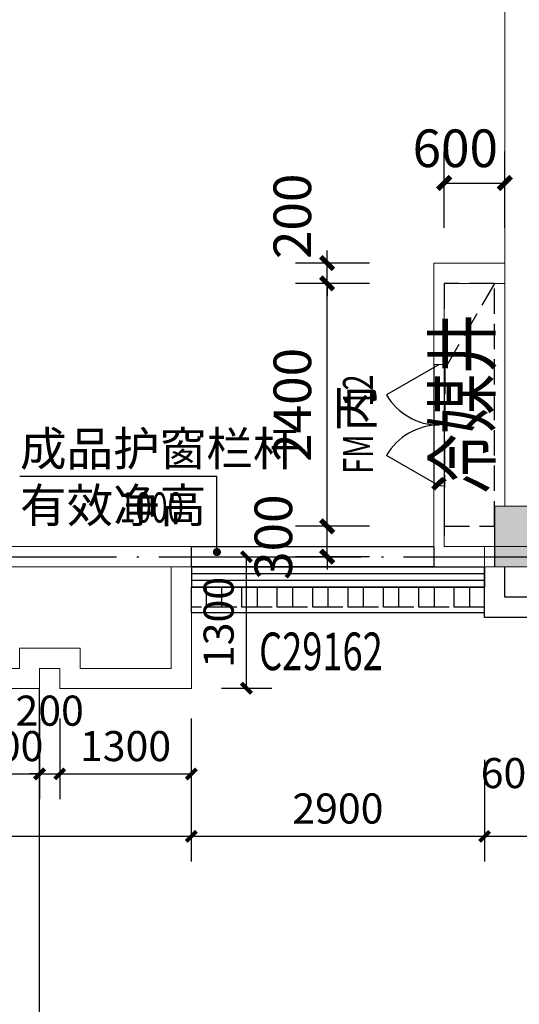
# Model space of a CAD drawing. Extents: x 2914953 to 6890404, y 108707 to 770336.
# Drawn here: x 3258868 to 3263809, y 343983 to 353710 of the extents above; entities that cross this region are included whole.
import ezdxf

# ---------------------------------------------------------------- set-up
doc = ezdxf.new("R2010")
doc.units = 0
doc.header["$LTSCALE"] = 1000
doc.header["$MEASUREMENT"] = 0
doc.linetypes.add('DASH', pattern=[0.35, 0.25, -0.1])
doc.linetypes.add('DOTE', pattern=[2.42, 2, -0.2, 0.02, -0.2])
doc.layers.get('0').update_dxf_attribs({"color": 255, "linetype": 'CONTINUOUS'})
doc.layers.get('Defpoints').update_dxf_attribs({"linetype": 'CONTINUOUS'})
for name, color, linetype, lineweight in [('2-立面线（线条、窗台）', 23, 'CONTINUOUS', 30), ('COLUMN', 4, 'CONTINUOUS', 15), ('WALL', 4, 'CONTINUOUS', 15)]:
    doc.layers.add(name, color=color, linetype=linetype, lineweight=lineweight)
for name, color, linetype in [('CURTWALL', 253, 'CONTINUOUS'), ('DIM_LEAD', 3, 'CONTINUOUS'), ('DOOR_FIRE', 2, 'CONTINUOUS'), ('DOOR_FIRE_TEXT', 7, 'CONTINUOUS'), ('DOTE', 19, 'DOTE'), ('E_WALL_4', 8, 'CONTINUOUS'), ('PUB_DIM', 3, 'CONTINUOUS'), ('PUB_HATCH', 8, 'CONTINUOUS'), ('PUB_TEXT', 7, 'CONTINUOUS'), ('STAIR', 2, 'CONTINUOUS'), ('VOID', 252, 'CONTINUOUS'), ('文字', 7, 'CONTINUOUS'), ('装饰构件', 133, 'CONTINUOUS')]:
    doc.layers.add(name, color=color, linetype=linetype)
doc.styles.add('_TCH_DIM', font='simplex.shx', dxfattribs={"bigfont": 'gbcbig.shx'})
doc.styles.add('_TCH_DIM_T3', font='simplex.shx', dxfattribs={"width": 0.705882, "bigfont": 'gbcbig.shx'})
doc.styles.add('_TCH_WINDOW', font='SIMPLEX', dxfattribs={"height": 3.5, "bigfont": 'GBCBIG'})
doc.styles.get("Standard").update_dxf_attribs({"font": 'TXT', "width": 0.8, "bigfont": 'GBCBIG'})
doc.dimstyles.new('_TCH_ARCH&&100', dxfattribs={"dimtxt": 297.5, "dimasz": 100, "dimexe": 250, "dimexo": 300, "dimgap": 126.25, "dimtad": 1, "dimdec": 0, "dimzin": 0, "dimdsep": 46, "dimtxsty": '_TCH_DIM_T3', "dimblk": 'ARCHTICK', "dimcen": 0.09, "dimclrt": 7, "dimazin": 2, "dimtfac": 1, "dimtdec": 0, "dimtix": 1, "dimtmove": 2, "dimatfit": 3, "dimfxl": 0, "dimtolj": 1, "dimtzin": 0, "dimarcsym": 0})
doc.dimstyles.new('_TCH_ARCH&&125', dxfattribs={"dimtxt": 371.875, "dimasz": 125, "dimexe": 312.5, "dimexo": 375, "dimgap": 157.8125, "dimtad": 1, "dimdec": 0, "dimzin": 0, "dimdsep": 46, "dimtxsty": '_TCH_DIM_T3', "dimblk": 'ARCHTICK', "dimcen": 0.09, "dimclrt": 7, "dimazin": 2, "dimtfac": 1, "dimtdec": 0, "dimtix": 1, "dimtmove": 2, "dimatfit": 3, "dimfxl": 0, "dimtolj": 1, "dimtzin": 0, "dimarcsym": 0})

# ---------------------------------------------------------------- blocks, each defined once
blk = doc.blocks.new('42514011')
at = {"layer": 'PUB_HATCH'}
blk.add_hatch(color=256, dxfattribs=at).paths.add_polyline_path([(33200, 49200), (33200, 48600), (33800, 48600), (33800, 49200)])
at = {"layer": 'COLUMN'}
for p, q in [((33200, 49200), (33200, 48600)), ((33800, 49200), (33200, 49200)), ((33200, 48600), (33800, 48600))]:
    blk.add_line(p, q, dxfattribs=at)
blk = doc.blocks.new('A$C1eb35499')
at = {"layer": 'WALL'}
for p, q in [((0, -400), (4600.5, -400)), ((4600.5, -400), (4600.5, -600)), ((0, -600), (4600.5, -600))]:
    blk.add_line(p, q, dxfattribs=at)
for points in [[(4600.6, -603.1), (4600.6, -1803.1), (3300.1, -1803.1), (3300.1, -1603.1), (3100.1, -1603.1), (3100.1, -1803.1), (2500.1, -1803.1), (600.6, -1103.4), (-599.4, -1103.4), (-599.9, -603.1)], [(4400.6, -603.1), (4400.6, -1603.1), (3500.1, -1603.1), (3500.1, -1403.1), (2900.1, -1403.1), (2900.1, -1603.1), (2535.8, -1603.1), (636.3, -903.4), (-399.6, -903.4), (-399.9, -602.9)]]:
    blk.add_lwpolyline(points, dxfattribs=at)
blk = doc.blocks.new('_ARCHTICK')
at = {"color": 0, "linetype": 'ByBlock', "const_width": 0.4}
blk.add_lwpolyline([(-0.5, -0.5), (0.5, 0.5)], dxfattribs=at)
blk = doc.blocks.new('*D161')
at = {"layer": 'Defpoints', "color": 0, "transparency": 16777216}
for p in [(-20713.3, -31601.9), (-19919.3, -31601.9), (-19919.3, -31801.8)]:
    blk.add_point(p, dxfattribs=at)
at = {"layer": 'PUB_DIM', "color": 0, "lineweight": -2, "transparency": 16777216}
for p, q in [((-20713.3, -31601.9), (-20713.3, -31476.9)), ((-20294.3, -31601.9), (-21025.8, -31601.9)), ((-20713.3, -31801.8), (-20713.3, -31601.9)), ((-20294.3, -31801.8), (-21025.8, -31801.8)), ((-20713.3, -31801.8), (-20713.3, -31926.8))]:
    blk.add_line(p, q, dxfattribs=at)
at = {"layer": 'PUB_DIM', "color": 0, "lineweight": -2, "transparency": 16777216, "xscale": 125, "yscale": 125, "zscale": 125}
for p, rotation in [((-20713.3, -31601.9), 270), ((-20713.3, -31801.8), 90)]:
    blk.add_blockref('_ARCHTICK', p, dxfattribs=dict(at, rotation=rotation))
at = {"layer": 'PUB_DIM', "color": 7, "transparency": 16777216, "insert": (-21057.1, -31139.4), "char_height": 371.88, "attachment_point": 5, "rotation": 90, "style": '_TCH_DIM_T3'}
blk.add_mtext('\\A1;200', dxfattribs=at)
blk = doc.blocks.new('*D162')
at = {"layer": 'Defpoints', "color": 0, "transparency": 16777216}
for p in [(-20713.3, -31801.8), (-19919.3, -31801.8), (-19919.3, -34201.9)]:
    blk.add_point(p, dxfattribs=at)
at = {"layer": 'PUB_DIM', "color": 0, "lineweight": -2, "transparency": 16777216}
for p, q in [((-20294.3, -31801.8), (-21025.8, -31801.8)), ((-20713.3, -34201.9), (-20713.3, -31801.8)), ((-20294.3, -34201.9), (-21025.8, -34201.9))]:
    blk.add_line(p, q, dxfattribs=at)
at = {"layer": 'PUB_DIM', "color": 0, "lineweight": -2, "transparency": 16777216, "xscale": 125, "yscale": 125, "zscale": 125}
for p, rotation in [((-20713.3, -31801.8), 90), ((-20713.3, -34201.9), 270)]:
    blk.add_blockref('_ARCHTICK', p, dxfattribs=dict(at, rotation=rotation))
at = {"layer": 'PUB_DIM', "color": 7, "transparency": 16777216, "insert": (-21057.1, -33001.9), "char_height": 371.88, "attachment_point": 5, "rotation": 90, "style": '_TCH_DIM_T3'}
blk.add_mtext('\\A1;2400', dxfattribs=at)
blk = doc.blocks.new('*D163')
at = {"layer": 'Defpoints', "color": 0, "transparency": 16777216}
for p in [(-20713.3, -34201.9), (-19919.3, -34201.9), (-19919.3, -34501.9)]:
    blk.add_point(p, dxfattribs=at)
at = {"layer": 'PUB_DIM', "color": 0, "lineweight": -2, "transparency": 16777216}
for p, q in [((-20713.3, -34201.9), (-20713.3, -34076.9)), ((-20294.3, -34201.9), (-21025.8, -34201.9)), ((-20713.3, -34501.9), (-20713.3, -34201.9)), ((-20294.3, -34501.9), (-21025.8, -34501.9)), ((-20713.3, -34501.9), (-20713.3, -34626.9))]:
    blk.add_line(p, q, dxfattribs=at)
at = {"layer": 'PUB_DIM', "color": 0, "lineweight": -2, "transparency": 16777216, "xscale": 125, "yscale": 125, "zscale": 125}
for p, rotation in [((-20713.3, -34201.9), 270), ((-20713.3, -34501.9), 90)]:
    blk.add_blockref('_ARCHTICK', p, dxfattribs=dict(at, rotation=rotation))
at = {"layer": 'PUB_DIM', "color": 7, "transparency": 16777216, "insert": (-21245.1, -34309.3), "char_height": 371.88, "attachment_point": 5, "rotation": 90, "style": '_TCH_DIM_T3'}
blk.add_mtext('\\A1;300', dxfattribs=at)
blk = doc.blocks.new('*D164')
at = {"layer": 'Defpoints', "color": 0, "transparency": 16777216}
for p in [(-18956.6, -30810.7), (-19556.6, -31626.8), (-18956.6, -31626.8)]:
    blk.add_point(p, dxfattribs=at)
at = {"layer": 'PUB_DIM', "color": 0, "lineweight": -2, "transparency": 16777216}
for p, q in [((-19556.6, -31251.8), (-19556.6, -30498.2)), ((-18956.6, -31251.8), (-18956.6, -30498.2)), ((-19556.6, -30810.7), (-18956.6, -30810.7))]:
    blk.add_line(p, q, dxfattribs=at)
at = {"layer": 'PUB_DIM', "color": 0, "lineweight": -2, "transparency": 16777216, "xscale": 125, "yscale": 125, "zscale": 125, "rotation": 180}
blk.add_blockref('_ARCHTICK', (-19556.6, -30810.7), dxfattribs=at)
at = {"layer": 'PUB_DIM', "color": 0, "lineweight": -2, "transparency": 16777216, "xscale": 125, "yscale": 125, "zscale": 125}
blk.add_blockref('_ARCHTICK', (-18956.6, -30810.7), dxfattribs=at)
at = {"layer": 'PUB_DIM', "color": 7, "transparency": 16777216, "insert": (-19446, -30467), "char_height": 371.88, "attachment_point": 5, "style": '_TCH_DIM_T3'}
blk.add_mtext('\\A1;600', dxfattribs=at)
blk = doc.blocks.new('*D166')
at = {"layer": 'Defpoints', "color": 0, "transparency": 16777216}
for p in [(-20713.3, -31601.9), (-19919.3, -31601.9), (-19919.3, -31801.8)]:
    blk.add_point(p, dxfattribs=at)
at = {"layer": 'PUB_DIM', "color": 0, "lineweight": -2, "transparency": 16777216}
for p, q in [((-20713.3, -31601.9), (-20713.3, -31476.9)), ((-20294.3, -31601.9), (-21025.8, -31601.9)), ((-20713.3, -31801.8), (-20713.3, -31601.9)), ((-20294.3, -31801.8), (-21025.8, -31801.8)), ((-20713.3, -31801.8), (-20713.3, -31926.8))]:
    blk.add_line(p, q, dxfattribs=at)
at = {"layer": 'PUB_DIM', "color": 0, "lineweight": -2, "transparency": 16777216, "xscale": 125, "yscale": 125, "zscale": 125}
for p, rotation in [((-20713.3, -31601.9), 270), ((-20713.3, -31801.8), 90)]:
    blk.add_blockref('_ARCHTICK', p, dxfattribs=dict(at, rotation=rotation))
at = {"layer": 'PUB_DIM', "color": 7, "transparency": 16777216, "insert": (-21057.1, -31139.4), "char_height": 371.88, "attachment_point": 5, "rotation": 90, "style": '_TCH_DIM_T3'}
blk.add_mtext('\\A1;200', dxfattribs=at)
blk = doc.blocks.new('*D167')
at = {"layer": 'Defpoints', "color": 0, "transparency": 16777216}
for p in [(-20713.3, -31801.8), (-19919.3, -31801.8), (-19919.3, -34201.9)]:
    blk.add_point(p, dxfattribs=at)
at = {"layer": 'PUB_DIM', "color": 0, "lineweight": -2, "transparency": 16777216}
for p, q in [((-20294.3, -31801.8), (-21025.8, -31801.8)), ((-20713.3, -34201.9), (-20713.3, -31801.8)), ((-20294.3, -34201.9), (-21025.8, -34201.9))]:
    blk.add_line(p, q, dxfattribs=at)
at = {"layer": 'PUB_DIM', "color": 0, "lineweight": -2, "transparency": 16777216, "xscale": 125, "yscale": 125, "zscale": 125}
for p, rotation in [((-20713.3, -31801.8), 90), ((-20713.3, -34201.9), 270)]:
    blk.add_blockref('_ARCHTICK', p, dxfattribs=dict(at, rotation=rotation))
at = {"layer": 'PUB_DIM', "color": 7, "transparency": 16777216, "insert": (-21057.1, -33001.9), "char_height": 371.88, "attachment_point": 5, "rotation": 90, "style": '_TCH_DIM_T3'}
blk.add_mtext('\\A1;2400', dxfattribs=at)
blk = doc.blocks.new('*D168')
at = {"layer": 'Defpoints', "color": 0, "transparency": 16777216}
for p in [(-20713.3, -34201.9), (-19919.3, -34201.9), (-19919.3, -34501.9)]:
    blk.add_point(p, dxfattribs=at)
at = {"layer": 'PUB_DIM', "color": 0, "lineweight": -2, "transparency": 16777216}
for p, q in [((-20713.3, -34201.9), (-20713.3, -34076.9)), ((-20294.3, -34201.9), (-21025.8, -34201.9)), ((-20713.3, -34501.9), (-20713.3, -34201.9)), ((-20294.3, -34501.9), (-21025.8, -34501.9)), ((-20713.3, -34501.9), (-20713.3, -34626.9))]:
    blk.add_line(p, q, dxfattribs=at)
at = {"layer": 'PUB_DIM', "color": 0, "lineweight": -2, "transparency": 16777216, "xscale": 125, "yscale": 125, "zscale": 125}
for p, rotation in [((-20713.3, -34201.9), 270), ((-20713.3, -34501.9), 90)]:
    blk.add_blockref('_ARCHTICK', p, dxfattribs=dict(at, rotation=rotation))
at = {"layer": 'PUB_DIM', "color": 7, "transparency": 16777216, "insert": (-21245.1, -34309.3), "char_height": 371.88, "attachment_point": 5, "rotation": 90, "style": '_TCH_DIM_T3'}
blk.add_mtext('\\A1;300', dxfattribs=at)
blk = doc.blocks.new('*D169')
at = {"layer": 'Defpoints', "color": 0, "transparency": 16777216}
for p in [(-18956.6, -30810.7), (-19556.6, -31626.8), (-18956.6, -31626.8)]:
    blk.add_point(p, dxfattribs=at)
at = {"layer": 'PUB_DIM', "color": 0, "lineweight": -2, "transparency": 16777216}
for p, q in [((-19556.6, -31251.8), (-19556.6, -30498.2)), ((-18956.6, -31251.8), (-18956.6, -30498.2)), ((-19556.6, -30810.7), (-18956.6, -30810.7))]:
    blk.add_line(p, q, dxfattribs=at)
at = {"layer": 'PUB_DIM', "color": 0, "lineweight": -2, "transparency": 16777216, "xscale": 125, "yscale": 125, "zscale": 125, "rotation": 180}
blk.add_blockref('_ARCHTICK', (-19556.6, -30810.7), dxfattribs=at)
at = {"layer": 'PUB_DIM', "color": 0, "lineweight": -2, "transparency": 16777216, "xscale": 125, "yscale": 125, "zscale": 125}
blk.add_blockref('_ARCHTICK', (-18956.6, -30810.7), dxfattribs=at)
at = {"layer": 'PUB_DIM', "color": 7, "transparency": 16777216, "insert": (-19446, -30467), "char_height": 371.88, "attachment_point": 5, "style": '_TCH_DIM_T3'}
blk.add_mtext('\\A1;600', dxfattribs=at)
blk = doc.blocks.new('*D171')
at = {"layer": 'Defpoints', "color": 0, "transparency": 16777216}
for p in [(-20713.3, -31601.9), (-19919.3, -31601.9), (-19919.3, -31801.8)]:
    blk.add_point(p, dxfattribs=at)
at = {"layer": 'PUB_DIM', "color": 0, "lineweight": -2, "transparency": 16777216}
for p, q in [((-20713.3, -31601.9), (-20713.3, -31476.9)), ((-20294.3, -31601.9), (-21025.8, -31601.9)), ((-20713.3, -31801.8), (-20713.3, -31601.9)), ((-20294.3, -31801.8), (-21025.8, -31801.8)), ((-20713.3, -31801.8), (-20713.3, -31926.8))]:
    blk.add_line(p, q, dxfattribs=at)
at = {"layer": 'PUB_DIM', "color": 0, "lineweight": -2, "transparency": 16777216, "xscale": 125, "yscale": 125, "zscale": 125}
for p, rotation in [((-20713.3, -31601.9), 270), ((-20713.3, -31801.8), 90)]:
    blk.add_blockref('_ARCHTICK', p, dxfattribs=dict(at, rotation=rotation))
at = {"layer": 'PUB_DIM', "color": 7, "transparency": 16777216, "insert": (-21057.1, -31139.4), "char_height": 371.88, "attachment_point": 5, "rotation": 90, "style": '_TCH_DIM_T3'}
blk.add_mtext('\\A1;200', dxfattribs=at)
blk = doc.blocks.new('*D172')
at = {"layer": 'Defpoints', "color": 0, "transparency": 16777216}
for p in [(-20713.3, -31801.8), (-19919.3, -31801.8), (-19919.3, -34201.9)]:
    blk.add_point(p, dxfattribs=at)
at = {"layer": 'PUB_DIM', "color": 0, "lineweight": -2, "transparency": 16777216}
for p, q in [((-20294.3, -31801.8), (-21025.8, -31801.8)), ((-20713.3, -34201.9), (-20713.3, -31801.8)), ((-20294.3, -34201.9), (-21025.8, -34201.9))]:
    blk.add_line(p, q, dxfattribs=at)
at = {"layer": 'PUB_DIM', "color": 0, "lineweight": -2, "transparency": 16777216, "xscale": 125, "yscale": 125, "zscale": 125}
for p, rotation in [((-20713.3, -31801.8), 90), ((-20713.3, -34201.9), 270)]:
    blk.add_blockref('_ARCHTICK', p, dxfattribs=dict(at, rotation=rotation))
at = {"layer": 'PUB_DIM', "color": 7, "transparency": 16777216, "insert": (-21057.1, -33001.9), "char_height": 371.88, "attachment_point": 5, "rotation": 90, "style": '_TCH_DIM_T3'}
blk.add_mtext('\\A1;2400', dxfattribs=at)
blk = doc.blocks.new('*D173')
at = {"layer": 'Defpoints', "color": 0, "transparency": 16777216}
for p in [(-20713.3, -34201.9), (-19919.3, -34201.9), (-19919.3, -34501.9)]:
    blk.add_point(p, dxfattribs=at)
at = {"layer": 'PUB_DIM', "color": 0, "lineweight": -2, "transparency": 16777216}
for p, q in [((-20713.3, -34201.9), (-20713.3, -34076.9)), ((-20294.3, -34201.9), (-21025.8, -34201.9)), ((-20713.3, -34501.9), (-20713.3, -34201.9)), ((-20294.3, -34501.9), (-21025.8, -34501.9)), ((-20713.3, -34501.9), (-20713.3, -34626.9))]:
    blk.add_line(p, q, dxfattribs=at)
at = {"layer": 'PUB_DIM', "color": 0, "lineweight": -2, "transparency": 16777216, "xscale": 125, "yscale": 125, "zscale": 125}
for p, rotation in [((-20713.3, -34201.9), 270), ((-20713.3, -34501.9), 90)]:
    blk.add_blockref('_ARCHTICK', p, dxfattribs=dict(at, rotation=rotation))
at = {"layer": 'PUB_DIM', "color": 7, "transparency": 16777216, "insert": (-21245.1, -34309.3), "char_height": 371.88, "attachment_point": 5, "rotation": 90, "style": '_TCH_DIM_T3'}
blk.add_mtext('\\A1;300', dxfattribs=at)
blk = doc.blocks.new('*D174')
at = {"layer": 'Defpoints', "color": 0, "transparency": 16777216}
for p in [(-18956.6, -30810.7), (-19556.6, -31626.8), (-18956.6, -31626.8)]:
    blk.add_point(p, dxfattribs=at)
at = {"layer": 'PUB_DIM', "color": 0, "lineweight": -2, "transparency": 16777216}
for p, q in [((-19556.6, -31251.8), (-19556.6, -30498.2)), ((-18956.6, -31251.8), (-18956.6, -30498.2)), ((-19556.6, -30810.7), (-18956.6, -30810.7))]:
    blk.add_line(p, q, dxfattribs=at)
at = {"layer": 'PUB_DIM', "color": 0, "lineweight": -2, "transparency": 16777216, "xscale": 125, "yscale": 125, "zscale": 125, "rotation": 180}
blk.add_blockref('_ARCHTICK', (-19556.6, -30810.7), dxfattribs=at)
at = {"layer": 'PUB_DIM', "color": 0, "lineweight": -2, "transparency": 16777216, "xscale": 125, "yscale": 125, "zscale": 125}
blk.add_blockref('_ARCHTICK', (-18956.6, -30810.7), dxfattribs=at)
at = {"layer": 'PUB_DIM', "color": 7, "transparency": 16777216, "insert": (-19446, -30467), "char_height": 371.88, "attachment_point": 5, "style": '_TCH_DIM_T3'}
blk.add_mtext('\\A1;600', dxfattribs=at)
blk = doc.blocks.new('*D176')
at = {"layer": 'Defpoints', "color": 0, "transparency": 16777216}
for p in [(-20713.3, -31601.9), (-19919.3, -31601.9), (-19919.3, -31801.8)]:
    blk.add_point(p, dxfattribs=at)
at = {"layer": 'PUB_DIM', "color": 0, "lineweight": -2, "transparency": 16777216}
for p, q in [((-20713.3, -31601.9), (-20713.3, -31476.9)), ((-20294.3, -31601.9), (-21025.8, -31601.9)), ((-20713.3, -31801.8), (-20713.3, -31601.9)), ((-20294.3, -31801.8), (-21025.8, -31801.8)), ((-20713.3, -31801.8), (-20713.3, -31926.8))]:
    blk.add_line(p, q, dxfattribs=at)
at = {"layer": 'PUB_DIM', "color": 0, "lineweight": -2, "transparency": 16777216, "xscale": 125, "yscale": 125, "zscale": 125}
for p, rotation in [((-20713.3, -31601.9), 270), ((-20713.3, -31801.8), 90)]:
    blk.add_blockref('_ARCHTICK', p, dxfattribs=dict(at, rotation=rotation))
at = {"layer": 'PUB_DIM', "color": 7, "transparency": 16777216, "insert": (-21057.1, -31139.4), "char_height": 371.88, "attachment_point": 5, "rotation": 90, "style": '_TCH_DIM_T3'}
blk.add_mtext('\\A1;200', dxfattribs=at)
blk = doc.blocks.new('*D177')
at = {"layer": 'Defpoints', "color": 0, "transparency": 16777216}
for p in [(-20713.3, -31801.8), (-19919.3, -31801.8), (-19919.3, -34201.9)]:
    blk.add_point(p, dxfattribs=at)
at = {"layer": 'PUB_DIM', "color": 0, "lineweight": -2, "transparency": 16777216}
for p, q in [((-20294.3, -31801.8), (-21025.8, -31801.8)), ((-20713.3, -34201.9), (-20713.3, -31801.8)), ((-20294.3, -34201.9), (-21025.8, -34201.9))]:
    blk.add_line(p, q, dxfattribs=at)
at = {"layer": 'PUB_DIM', "color": 0, "lineweight": -2, "transparency": 16777216, "xscale": 125, "yscale": 125, "zscale": 125}
for p, rotation in [((-20713.3, -31801.8), 90), ((-20713.3, -34201.9), 270)]:
    blk.add_blockref('_ARCHTICK', p, dxfattribs=dict(at, rotation=rotation))
at = {"layer": 'PUB_DIM', "color": 7, "transparency": 16777216, "insert": (-21057.1, -33001.9), "char_height": 371.88, "attachment_point": 5, "rotation": 90, "style": '_TCH_DIM_T3'}
blk.add_mtext('\\A1;2400', dxfattribs=at)
blk = doc.blocks.new('*D178')
at = {"layer": 'Defpoints', "color": 0, "transparency": 16777216}
for p in [(-20713.3, -34201.9), (-19919.3, -34201.9), (-19919.3, -34501.9)]:
    blk.add_point(p, dxfattribs=at)
at = {"layer": 'PUB_DIM', "color": 0, "lineweight": -2, "transparency": 16777216}
for p, q in [((-20713.3, -34201.9), (-20713.3, -34076.9)), ((-20294.3, -34201.9), (-21025.8, -34201.9)), ((-20713.3, -34501.9), (-20713.3, -34201.9)), ((-20294.3, -34501.9), (-21025.8, -34501.9)), ((-20713.3, -34501.9), (-20713.3, -34626.9))]:
    blk.add_line(p, q, dxfattribs=at)
at = {"layer": 'PUB_DIM', "color": 0, "lineweight": -2, "transparency": 16777216, "xscale": 125, "yscale": 125, "zscale": 125}
for p, rotation in [((-20713.3, -34201.9), 270), ((-20713.3, -34501.9), 90)]:
    blk.add_blockref('_ARCHTICK', p, dxfattribs=dict(at, rotation=rotation))
at = {"layer": 'PUB_DIM', "color": 7, "transparency": 16777216, "insert": (-21245.1, -34309.3), "char_height": 371.88, "attachment_point": 5, "rotation": 90, "style": '_TCH_DIM_T3'}
blk.add_mtext('\\A1;300', dxfattribs=at)
blk = doc.blocks.new('*D179')
at = {"layer": 'Defpoints', "color": 0, "transparency": 16777216}
for p in [(-18956.6, -30810.7), (-19556.6, -31626.8), (-18956.6, -31626.8)]:
    blk.add_point(p, dxfattribs=at)
at = {"layer": 'PUB_DIM', "color": 0, "lineweight": -2, "transparency": 16777216}
for p, q in [((-19556.6, -31251.8), (-19556.6, -30498.2)), ((-18956.6, -31251.8), (-18956.6, -30498.2)), ((-19556.6, -30810.7), (-18956.6, -30810.7))]:
    blk.add_line(p, q, dxfattribs=at)
at = {"layer": 'PUB_DIM', "color": 0, "lineweight": -2, "transparency": 16777216, "xscale": 125, "yscale": 125, "zscale": 125, "rotation": 180}
blk.add_blockref('_ARCHTICK', (-19556.6, -30810.7), dxfattribs=at)
at = {"layer": 'PUB_DIM', "color": 0, "lineweight": -2, "transparency": 16777216, "xscale": 125, "yscale": 125, "zscale": 125}
blk.add_blockref('_ARCHTICK', (-18956.6, -30810.7), dxfattribs=at)
at = {"layer": 'PUB_DIM', "color": 7, "transparency": 16777216, "insert": (-19446, -30467), "char_height": 371.88, "attachment_point": 5, "style": '_TCH_DIM_T3'}
blk.add_mtext('\\A1;600', dxfattribs=at)
blk = doc.blocks.new('$DorLib2D$00000231')
at = {"color": 0}
for p, q in [((-0.5, 0), (-0.25, 0.433)), ((0.5, 0), (0.25, 0.433))]:
    blk.add_line(p, q, dxfattribs=at)
for centre, start, end in [((-0.5, 0), 0, 60), ((0.5, 0), 120, 180)]:
    blk.add_arc(centre, 0.5, start, end, dxfattribs=at)
blk = doc.blocks.new('*D3393')
at = {"layer": 'Defpoints', "color": 0, "transparency": 16777216}
for p in [(-20713.3, -31601.9), (-19919.3, -31601.9), (-19919.3, -31801.8)]:
    blk.add_point(p, dxfattribs=at)
at = {"layer": 'PUB_DIM', "color": 0, "lineweight": -2, "transparency": 16777216}
for p, q in [((-20713.3, -31601.9), (-20713.3, -31476.9)), ((-20294.3, -31601.9), (-21025.8, -31601.9)), ((-20713.3, -31801.8), (-20713.3, -31601.9)), ((-20294.3, -31801.8), (-21025.8, -31801.8)), ((-20713.3, -31801.8), (-20713.3, -31926.8))]:
    blk.add_line(p, q, dxfattribs=at)
at = {"layer": 'PUB_DIM', "color": 0, "lineweight": -2, "transparency": 16777216, "xscale": 125, "yscale": 125, "zscale": 125}
for p, rotation in [((-20713.3, -31601.9), 270), ((-20713.3, -31801.8), 90)]:
    blk.add_blockref('_ARCHTICK', p, dxfattribs=dict(at, rotation=rotation))
at = {"layer": 'PUB_DIM', "color": 7, "transparency": 16777216, "insert": (-21057.1, -31139.4), "char_height": 371.88, "attachment_point": 5, "rotation": 90, "style": '_TCH_DIM_T3'}
blk.add_mtext('\\A1;200', dxfattribs=at)
blk = doc.blocks.new('*D3394')
at = {"layer": 'Defpoints', "color": 0, "transparency": 16777216}
for p in [(-20713.3, -31801.8), (-19919.3, -31801.8), (-19919.3, -34201.9)]:
    blk.add_point(p, dxfattribs=at)
at = {"layer": 'PUB_DIM', "color": 0, "lineweight": -2, "transparency": 16777216}
for p, q in [((-20294.3, -31801.8), (-21025.8, -31801.8)), ((-20713.3, -34201.9), (-20713.3, -31801.8)), ((-20294.3, -34201.9), (-21025.8, -34201.9))]:
    blk.add_line(p, q, dxfattribs=at)
at = {"layer": 'PUB_DIM', "color": 0, "lineweight": -2, "transparency": 16777216, "xscale": 125, "yscale": 125, "zscale": 125}
for p, rotation in [((-20713.3, -31801.8), 90), ((-20713.3, -34201.9), 270)]:
    blk.add_blockref('_ARCHTICK', p, dxfattribs=dict(at, rotation=rotation))
at = {"layer": 'PUB_DIM', "color": 7, "transparency": 16777216, "insert": (-21057.1, -33001.9), "char_height": 371.88, "attachment_point": 5, "rotation": 90, "style": '_TCH_DIM_T3'}
blk.add_mtext('\\A1;2400', dxfattribs=at)
blk = doc.blocks.new('*D3395')
at = {"layer": 'Defpoints', "color": 0, "transparency": 16777216}
for p in [(-20713.3, -34201.9), (-19919.3, -34201.9), (-19919.3, -34501.9)]:
    blk.add_point(p, dxfattribs=at)
at = {"layer": 'PUB_DIM', "color": 0, "lineweight": -2, "transparency": 16777216}
for p, q in [((-20713.3, -34201.9), (-20713.3, -34076.9)), ((-20294.3, -34201.9), (-21025.8, -34201.9)), ((-20713.3, -34501.9), (-20713.3, -34201.9)), ((-20294.3, -34501.9), (-21025.8, -34501.9)), ((-20713.3, -34501.9), (-20713.3, -34626.9))]:
    blk.add_line(p, q, dxfattribs=at)
at = {"layer": 'PUB_DIM', "color": 0, "lineweight": -2, "transparency": 16777216, "xscale": 125, "yscale": 125, "zscale": 125}
for p, rotation in [((-20713.3, -34201.9), 270), ((-20713.3, -34501.9), 90)]:
    blk.add_blockref('_ARCHTICK', p, dxfattribs=dict(at, rotation=rotation))
at = {"layer": 'PUB_DIM', "color": 7, "transparency": 16777216, "insert": (-21245.1, -34309.3), "char_height": 371.88, "attachment_point": 5, "rotation": 90, "style": '_TCH_DIM_T3'}
blk.add_mtext('\\A1;300', dxfattribs=at)
blk = doc.blocks.new('*D3396')
at = {"layer": 'Defpoints', "color": 0, "transparency": 16777216}
for p in [(-18956.6, -30810.7), (-19556.6, -31626.8), (-18956.6, -31626.8)]:
    blk.add_point(p, dxfattribs=at)
at = {"layer": 'PUB_DIM', "color": 0, "lineweight": -2, "transparency": 16777216}
for p, q in [((-19556.6, -31251.8), (-19556.6, -30498.2)), ((-18956.6, -31251.8), (-18956.6, -30498.2)), ((-19556.6, -30810.7), (-18956.6, -30810.7))]:
    blk.add_line(p, q, dxfattribs=at)
at = {"layer": 'PUB_DIM', "color": 0, "lineweight": -2, "transparency": 16777216, "xscale": 125, "yscale": 125, "zscale": 125, "rotation": 180}
blk.add_blockref('_ARCHTICK', (-19556.6, -30810.7), dxfattribs=at)
at = {"layer": 'PUB_DIM', "color": 0, "lineweight": -2, "transparency": 16777216, "xscale": 125, "yscale": 125, "zscale": 125}
blk.add_blockref('_ARCHTICK', (-18956.6, -30810.7), dxfattribs=at)
at = {"layer": 'PUB_DIM', "color": 7, "transparency": 16777216, "insert": (-19446, -30467), "char_height": 371.88, "attachment_point": 5, "style": '_TCH_DIM_T3'}
blk.add_mtext('\\A1;600', dxfattribs=at)
blk = doc.blocks.new('54211102140')
at = {"layer": 'DOTE'}
blk.add_line((-4000, -37000), (85100, -37000), dxfattribs=at)
blk = doc.blocks.new('装饰构件裙')
at = {"layer": 'WALL'}
for p, q in [((0, 0), (1200, 0)), ((0, 0), (0, -200)), ((1200, 0), (1200, -200)), ((0, -200), (1200, -200))]:
    blk.add_line(p, q, dxfattribs=at)
at = {"layer": '装饰构件'}
for points in [[(0, 0), (0, 500), (550, 500), (550, 450), (650, 450), (650, 500), (1200, 500), (1200, 0)], [(200, 0), (200, 300), (1000, 300), (1000, 0)]]:
    blk.add_lwpolyline(points, dxfattribs=at)
blk = doc.blocks.new('A$C274ecdda')
at = {"layer": '装饰构件', "rotation": 180}
blk.add_blockref('装饰构件裙', (-48800.5, -37700), dxfattribs=at)
blk = doc.blocks.new('A$C3903c5d4')
at = {"layer": '2-立面线（线条、窗台）'}
blk.add_lwpolyline([(24599.6, -200), (21700.1, -200), (21700.1, -450), (24599.6, -450)], close=True, dxfattribs=at)
for points in [[(22000, -200), (22000, -400), (21850, -400), (21850, -200), (22000, -200)], [(22350, -200), (22350, -400), (22200, -400), (22200, -200), (22350, -200)], [(22700, -200), (22700, -400), (22550, -400), (22550, -200), (22700, -200)], [(23050, -200), (23050, -400), (22900, -400), (22900, -200), (23050, -200)], [(23400, -200), (23400, -400), (23250, -400), (23250, -200), (23400, -200)], [(23750, -200), (23750, -400), (23600, -400), (23600, -200), (23750, -200)], [(24100, -200), (24100, -400), (23950, -400), (23950, -200), (24100, -200)], [(24450, -200), (24450, -400), (24300, -400), (24300, -200), (24450, -200)]]:
    blk.add_lwpolyline(points, dxfattribs=at)
at = {"layer": '2-立面线（线条、窗台）', "linetype": 'DASH'}
blk.add_lwpolyline([(24599.6, -400), (21700.1, -400)], dxfattribs=at)
blk = doc.blocks.new('A$Cd999ee29')
at = {"layer": '文字', "style": '_TCH_WINDOW', "width": 0.705882}
blk.add_text('C29162', height=371.88, dxfattribs=at).set_placement((30870.5, -38721.1))
blk = doc.blocks.new('A$C5c2f07b1')
at = {"layer": 'DIM_LEAD'}
for p, q in [((22353.2, -35907), (20405.9, -35907)), ((22353.4, -36654.2), (22353.2, -35907))]:
    blk.add_line(p, q, dxfattribs=at)
at = {"layer": 'DIM_LEAD', "const_width": 40}
blk.add_lwpolyline([(22353.4, -36674.2, 1), (22353.4, -36634.2, 1)], format="xyb", close=True, dxfattribs=at)
at = {"layer": 'PUB_TEXT', "color": 7, "style": '_TCH_DIM'}
for s, p in [('成品护窗栏杆', (20405.9, -35802)), ('有效净高', (20405.9, -36362))]:
    blk.add_text(s, height=337.59, dxfattribs=at).set_placement(p)
at = {"layer": 'PUB_TEXT', "color": 7, "style": '_TCH_DIM', "width": 0.705882}
blk.add_text('1000', height=297.5, dxfattribs=at).set_placement((21388.9, -36362))
blk = doc.blocks.new('*D1050')
at = {"layer": 'Defpoints', "color": 0, "transparency": 16777216}
for p in [(3260565.6, 348405), (3261110.8, 348405), (3260565.6, 347105)]:
    blk.add_point(p, dxfattribs=at)
at = {"layer": 'PUB_DIM', "color": 0, "lineweight": -2, "transparency": 16777216}
for p, q in [((3260865.6, 348405), (3261360.8, 348405)), ((3261110.8, 347105), (3261110.8, 348405)), ((3260865.6, 347105), (3261360.8, 347105))]:
    blk.add_line(p, q, dxfattribs=at)
at = {"layer": 'PUB_DIM', "color": 0, "lineweight": -2, "transparency": 16777216, "xscale": 100, "yscale": 100, "zscale": 100}
for p, rotation in [((3261110.8, 348405), 90), ((3261110.8, 347105), 270)]:
    blk.add_blockref('_ARCHTICK', p, dxfattribs=dict(at, rotation=rotation))
at = {"layer": 'PUB_DIM', "color": 7, "transparency": 16777216, "insert": (3260835.8, 347755), "char_height": 297.5, "attachment_point": 5, "rotation": 90, "style": '_TCH_DIM_T3'}
blk.add_mtext('\\A1;1300', dxfattribs=at)
blk = doc.blocks.new('*D1051')
at = {"layer": 'Defpoints', "color": 0, "transparency": 16777216}
for p in [(3259265.1, 347105), (3260565.6, 347105), (3260565.6, 346258.9)]:
    blk.add_point(p, dxfattribs=at)
at = {"layer": 'PUB_DIM', "color": 0, "lineweight": -2, "transparency": 16777216}
for p, q in [((3259265.1, 346805), (3259265.1, 346008.9)), ((3260565.6, 346805), (3260565.6, 346008.9)), ((3259265.1, 346258.9), (3260565.6, 346258.9))]:
    blk.add_line(p, q, dxfattribs=at)
at = {"layer": 'PUB_DIM', "color": 0, "lineweight": -2, "transparency": 16777216, "xscale": 100, "yscale": 100, "zscale": 100, "rotation": 180}
blk.add_blockref('_ARCHTICK', (3259265.1, 346258.9), dxfattribs=at)
at = {"layer": 'PUB_DIM', "color": 0, "lineweight": -2, "transparency": 16777216, "xscale": 100, "yscale": 100, "zscale": 100}
blk.add_blockref('_ARCHTICK', (3260565.6, 346258.9), dxfattribs=at)
at = {"layer": 'PUB_DIM', "color": 7, "transparency": 16777216, "insert": (3259915.3, 346533.9), "char_height": 297.5, "attachment_point": 5, "style": '_TCH_DIM_T3'}
blk.add_mtext('\\A1;1300', dxfattribs=at)
blk = doc.blocks.new('*D1052')
at = {"layer": 'Defpoints', "color": 0, "transparency": 16777216}
for p in [(3259065.1, 347105), (3259265.1, 347105), (3259265.1, 346258.9)]:
    blk.add_point(p, dxfattribs=at)
at = {"layer": 'PUB_DIM', "color": 0, "lineweight": -2, "transparency": 16777216}
for p, q in [((3259065.1, 346805), (3259065.1, 346008.9)), ((3259265.1, 346805), (3259265.1, 346008.9)), ((3259065.1, 346258.9), (3258965.1, 346258.9)), ((3259065.1, 346258.9), (3259265.1, 346258.9)), ((3259265.1, 346258.9), (3259365.1, 346258.9))]:
    blk.add_line(p, q, dxfattribs=at)
at = {"layer": 'PUB_DIM', "color": 0, "lineweight": -2, "transparency": 16777216, "xscale": 100, "yscale": 100, "zscale": 100}
blk.add_blockref('_ARCHTICK', (3259065.1, 346258.9), dxfattribs=at)
at = {"layer": 'PUB_DIM', "color": 0, "lineweight": -2, "transparency": 16777216, "xscale": 100, "yscale": 100, "zscale": 100, "rotation": 180}
blk.add_blockref('_ARCHTICK', (3259265.1, 346258.9), dxfattribs=at)
at = {"layer": 'PUB_DIM', "color": 7, "transparency": 16777216, "insert": (3259165.1, 346883.9), "char_height": 297.5, "attachment_point": 5, "style": '_TCH_DIM_T3'}
blk.add_mtext('\\A1;200', dxfattribs=at)
blk = doc.blocks.new('*D1053')
at = {"layer": 'Defpoints', "color": 0, "transparency": 16777216}
for p in [(3258465.1, 347105), (3259065.1, 347105), (3259065.1, 346258.9)]:
    blk.add_point(p, dxfattribs=at)
at = {"layer": 'PUB_DIM', "color": 0, "lineweight": -2, "transparency": 16777216}
for p, q in [((3258465.1, 346805), (3258465.1, 346008.9)), ((3259065.1, 346805), (3259065.1, 346008.9)), ((3258465.1, 346258.9), (3258365.1, 346258.9)), ((3258465.1, 346258.9), (3259065.1, 346258.9)), ((3259065.1, 346258.9), (3259165.1, 346258.9))]:
    blk.add_line(p, q, dxfattribs=at)
at = {"layer": 'PUB_DIM', "color": 0, "lineweight": -2, "transparency": 16777216, "xscale": 100, "yscale": 100, "zscale": 100}
blk.add_blockref('_ARCHTICK', (3258465.1, 346258.9), dxfattribs=at)
at = {"layer": 'PUB_DIM', "color": 0, "lineweight": -2, "transparency": 16777216, "xscale": 100, "yscale": 100, "zscale": 100, "rotation": 180}
blk.add_blockref('_ARCHTICK', (3259065.1, 346258.9), dxfattribs=at)
at = {"layer": 'PUB_DIM', "color": 7, "transparency": 16777216, "insert": (3258765.1, 346533.9), "char_height": 297.5, "attachment_point": 5, "style": '_TCH_DIM_T3'}
blk.add_mtext('\\A1;600', dxfattribs=at)
blk = doc.blocks.new('*D1166')
at = {"layer": 'Defpoints', "color": 0, "transparency": 16777216}
for p in [(3263465.4, 346698.1), (3264065.4, 346698.1), (3264065.4, 345642.4)]:
    blk.add_point(p, dxfattribs=at)
at = {"layer": 'PUB_DIM', "color": 0, "lineweight": -2, "transparency": 16777216}
for p, q in [((3263465.4, 346398.1), (3263465.4, 345392.4)), ((3264065.4, 346398.1), (3264065.4, 345392.4)), ((3263465.4, 345642.4), (3264065.4, 345642.4))]:
    blk.add_line(p, q, dxfattribs=at)
at = {"layer": 'PUB_DIM', "color": 0, "lineweight": -2, "transparency": 16777216, "xscale": 100, "yscale": 100, "zscale": 100, "rotation": 180}
blk.add_blockref('_ARCHTICK', (3263465.4, 345642.4), dxfattribs=at)
at = {"layer": 'PUB_DIM', "color": 0, "lineweight": -2, "transparency": 16777216, "xscale": 100, "yscale": 100, "zscale": 100}
blk.add_blockref('_ARCHTICK', (3264065.4, 345642.4), dxfattribs=at)
at = {"layer": 'PUB_DIM', "color": 7, "transparency": 16777216, "insert": (3263765.4, 346267.4), "char_height": 297.5, "attachment_point": 5, "style": '_TCH_DIM_T3'}
blk.add_mtext('\\A1;600', dxfattribs=at)
blk = doc.blocks.new('*D1167')
at = {"layer": 'Defpoints', "color": 0, "transparency": 16777216}
for p in [(3260565.4, 346698.1), (3263465.4, 346698.1), (3263465.4, 345642.4)]:
    blk.add_point(p, dxfattribs=at)
at = {"layer": 'PUB_DIM', "color": 0, "lineweight": -2, "transparency": 16777216}
for p, q in [((3260565.4, 346398.1), (3260565.4, 345392.4)), ((3263465.4, 346398.1), (3263465.4, 345392.4)), ((3260565.4, 345642.4), (3263465.4, 345642.4))]:
    blk.add_line(p, q, dxfattribs=at)
at = {"layer": 'PUB_DIM', "color": 0, "lineweight": -2, "transparency": 16777216, "xscale": 100, "yscale": 100, "zscale": 100, "rotation": 180}
blk.add_blockref('_ARCHTICK', (3260565.4, 345642.4), dxfattribs=at)
at = {"layer": 'PUB_DIM', "color": 0, "lineweight": -2, "transparency": 16777216, "xscale": 100, "yscale": 100, "zscale": 100}
blk.add_blockref('_ARCHTICK', (3263465.4, 345642.4), dxfattribs=at)
at = {"layer": 'PUB_DIM', "color": 7, "transparency": 16777216, "insert": (3262015.4, 345917.4), "char_height": 297.5, "attachment_point": 5, "style": '_TCH_DIM_T3'}
blk.add_mtext('\\A1;2900', dxfattribs=at)
blk = doc.blocks.new('*D1168')
at = {"layer": 'Defpoints', "color": 0, "transparency": 16777216}
for p in [(3255665.4, 346698.1), (3260565.4, 346698.1), (3260565.4, 345642.4)]:
    blk.add_point(p, dxfattribs=at)
at = {"layer": 'PUB_DIM', "color": 0, "lineweight": -2, "transparency": 16777216}
for p, q in [((3255665.4, 346398.1), (3255665.4, 345392.4)), ((3260565.4, 346398.1), (3260565.4, 345392.4)), ((3255665.4, 345642.4), (3260565.4, 345642.4))]:
    blk.add_line(p, q, dxfattribs=at)
at = {"layer": 'PUB_DIM', "color": 0, "lineweight": -2, "transparency": 16777216, "xscale": 100, "yscale": 100, "zscale": 100, "rotation": 180}
blk.add_blockref('_ARCHTICK', (3255665.4, 345642.4), dxfattribs=at)
at = {"layer": 'PUB_DIM', "color": 0, "lineweight": -2, "transparency": 16777216, "xscale": 100, "yscale": 100, "zscale": 100}
blk.add_blockref('_ARCHTICK', (3260565.4, 345642.4), dxfattribs=at)
at = {"layer": 'PUB_DIM', "color": 7, "transparency": 16777216, "insert": (3258115.4, 345917.4), "char_height": 297.5, "attachment_point": 5, "style": '_TCH_DIM_T3'}
blk.add_mtext('\\A1;4900', dxfattribs=at)
blk = doc.blocks.new('A$C4eacb05e')
at = {"layer": 'DOOR_FIRE'}
for p, q in [((-19656.6, -32601.9), (-19656.6, -33801.9)), ((-19556.6, -32601.9), (-19556.6, -33801.9))]:
    blk.add_line(p, q, dxfattribs=at)
at = {"layer": 'VOID', "linetype": 'DASH'}
blk.add_lwpolyline([(-19056.6, -31801.8), (-19549.1, -32645.8), (-19556.6, -34401.9)], dxfattribs=at)
blk.add_lwpolyline([(-19056.6, -34201.9), (-19056.6, -31801.8), (-19556.6, -31801.8), (-19556.6, -34201.9)], close=True, dxfattribs=at)
at = {"layer": 'WALL'}
for p, q in [((-19656.6, -31601.8), (-19656.6, -32601.9)), ((-19656.6, -31601.8), (-18956.6, -31601.8)), ((-18956.6, -31601.8), (-18956.6, -31801.8)), ((-19556.6, -32601.9), (-19556.6, -31801.8)), ((-19556.6, -31801.8), (-18956.6, -31801.8)), ((-19656.6, -32601.9), (-19556.6, -32601.9)), ((-19556.6, -33801.9), (-19656.6, -33801.9)), ((-19656.6, -33801.9), (-19656.6, -34601.9)), ((-19556.6, -34401.9), (-19556.6, -33801.9)), ((-19556.6, -34401.9), (-19056.6, -34401.9)), ((-19056.6, -34401.9), (-19056.6, -34601.9)), ((-19656.6, -34601.9), (-19056.6, -34601.9))]:
    blk.add_line(p, q, dxfattribs=at)
at = {"layer": 'DOOR_FIRE', "xscale": -1200, "yscale": -1200, "zscale": 100, "rotation": 270.0000000010386}
blk.add_blockref('$DorLib2D$00000231', (-19606.6, -33201.9), dxfattribs=at)
at = {"layer": 'DOOR_FIRE_TEXT', "style": '_TCH_WINDOW', "width": 0.705882}
for s, p in [('12', (-20259.1, -33019)), ('FM', (-20259.1, -33684.7))]:
    blk.add_text(s, height=297.5, rotation=90, dxfattribs=at).set_placement(p)
at = {"layer": 'DOOR_FIRE_TEXT', "style": '_TCH_WINDOW'}
blk.add_text('丙', height=337.6, rotation=90, dxfattribs=at).set_placement((-20259.1, -33264.7))
at = {"layer": '文字', "width": 0.8}
blk.add_text('冷媒井', height=542.55, rotation=90, dxfattribs=at).set_placement((-19105.1, -33879.1))
at = {"layer": 'PUB_DIM'}
for base, p1, p2, angle, picture, middle in [((-18956.6, -30810.7), (-19556.6, -31626.8), (-18956.6, -31626.8), 360, '*D164', (-19446, -30467)), ((-18956.6, -30810.7), (-19556.6, -31626.8), (-18956.6, -31626.8), 360, '*D169', (-19446, -30467)), ((-18956.6, -30810.7), (-19556.6, -31626.8), (-18956.6, -31626.8), 360, '*D174', (-19446, -30467)), ((-18956.6, -30810.7), (-19556.6, -31626.8), (-18956.6, -31626.8), 360, '*D179', (-19446, -30467)), ((-18956.6, -30810.7), (-19556.6, -31626.8), (-18956.6, -31626.8), 360, '*D3396', (-19446, -30467)), ((-20713.3, -31601.9), (-19919.3, -31801.8), (-19919.3, -31601.9), 90.00003, '*D161', (-21057.1, -31139.4)), ((-20713.3, -31601.9), (-19919.3, -31801.8), (-19919.3, -31601.9), 90.00003, '*D166', (-21057.1, -31139.4)), ((-20713.3, -31601.9), (-19919.3, -31801.8), (-19919.3, -31601.9), 90.00003, '*D171', (-21057.1, -31139.4)), ((-20713.3, -31601.9), (-19919.3, -31801.8), (-19919.3, -31601.9), 90.00003, '*D176', (-21057.1, -31139.4)), ((-20713.3, -31601.9), (-19919.3, -31801.8), (-19919.3, -31601.9), 90.00003, '*D3393', (-21057.1, -31139.4)), ((-20713.3, -34201.9), (-19919.3, -34501.9), (-19919.3, -34201.9), 90.00003, '*D163', (-21245.1, -34309.3)), ((-20713.3, -34201.9), (-19919.3, -34501.9), (-19919.3, -34201.9), 90.00003, '*D168', (-21245.1, -34309.3)), ((-20713.3, -34201.9), (-19919.3, -34501.9), (-19919.3, -34201.9), 90.00003, '*D173', (-21245.1, -34309.3)), ((-20713.3, -34201.9), (-19919.3, -34501.9), (-19919.3, -34201.9), 90.00003, '*D178', (-21245.1, -34309.3)), ((-20713.3, -34201.9), (-19919.3, -34501.9), (-19919.3, -34201.9), 90.00003, '*D3395', (-21245.1, -34309.3))]:
    dim = blk.add_linear_dim(base=base, p1=p1, p2=p2, angle=angle, dimstyle='_TCH_ARCH&&125', dxfattribs=at)
    dim.commit()
    dim.dimension.update_dxf_attribs({"geometry": picture, "text_midpoint": middle, "dimtype": 129})
for picture in ['*D162', '*D167', '*D172', '*D177', '*D3394']:
    dim = blk.add_aligned_dim(p1=(-19919.3, -34201.9), p2=(-19919.3, -31801.8), distance=794.1, dimstyle='_TCH_ARCH&&125', dxfattribs=at)
    dim.commit()
    dim.dimension.update_dxf_attribs({"geometry": picture, "text_midpoint": (-21057.1, -33001.9)})

msp = doc.modelspace()

# ---------------------------------------------------------------- hatches: boundary and pattern name
at = {"layer": 'PUB_HATCH'}
msp.add_hatch(color=256, dxfattribs=at).paths.add_polyline_path([(3263565.6, 348905), (3263565.6, 348305), (3264165.6, 348305), (3264165.6, 348905)])

# ---------------------------------------------------------------- linework, layer by layer
msp.add_lwpolyline([(3243865.6, 347105), (3243865.6, 334805), (3259065.6, 334805), (3259065.6, 347105)])
at = {"layer": 'COLUMN'}
for p, q in [((3263565.6, 348905), (3263565.6, 348305)), ((3264165.6, 348905), (3263565.6, 348905)), ((3263565.6, 348305), (3264165.6, 348305))]:
    msp.add_line(p, q, dxfattribs=at)
at = {"layer": 'CURTWALL'}
for p, q in [((3260566.1, 348305), (3263465.6, 348305)), ((3260566.1, 348305), (3260566.1, 348105)), ((3263465.6, 348305), (3263465.6, 348105)), ((3260566.1, 348238.3), (3263465.6, 348238.3)), ((3260566.1, 348171.6), (3263465.6, 348171.6)), ((3260566.1, 348105), (3263465.6, 348105))]:
    msp.add_line(p, q, dxfattribs=at)
at = {"layer": 'STAIR'}
msp.add_lwpolyline([(3260566.1, 348505), (3262965.6, 348505), (3262965.6, 348305), (3260566.1, 348305)], close=True, dxfattribs=at)
at = {"layer": 'WALL'}
msp.add_line((3263665.7, 348905), (3263665.7, 356205), dxfattribs=at)

# ---------------------------------------------------------------- block references
for name, p in [('A$C5c2f07b1', (3238465.4, 385105)), ('A$C274ecdda', (3313465.9, 386004.8)), ('A$C4eacb05e', (3282622.1, 382906.9)), ('A$C1eb35499', (3255965.6, 348905))]:
    msp.add_blockref(name, p)
at = {"layer": '2-立面线（线条、窗台）'}
msp.add_blockref('A$C3903c5d4', (3238865.8, 348304.8), dxfattribs=at)
at = {"layer": 'COLUMN'}
msp.add_blockref('42514011', (3230365.5, 299704.9), dxfattribs=at)
at = {"layer": 'DOTE'}
msp.add_blockref('54211102140', (3230365.4, 385405), dxfattribs=at)
at = {"layer": 'E_WALL_4'}
msp.add_blockref('A$Cd999ee29', (3230365.6, 386005), dxfattribs=at)

# ---------------------------------------------------------------- dimensions: what is measured, and where the dimension line sits
at = {"layer": 'PUB_DIM'}
for p1, p2, distance, picture, middle in [((3260565.6, 347105), (3260565.6, 348405), -545.2, '*D1050', (3260835.8, 347755)), ((3258465.1, 347105), (3259065.1, 347105), -846.1, '*D1053', (3258765.1, 346533.9)), ((3259265.0965, 347104.9661), (3260565.5829, 347104.9661), -846.064, '*D1051', (3259915.3397, 346533.9022)), ((3255665.4, 346698.1), (3260565.4, 346698.1), -1055.7, '*D1168', (3258115.4, 345917.4)), ((3260565.4, 346698.1), (3263465.4, 346698.1), -1055.7, '*D1167', (3262015.4, 345917.4))]:
    dim = msp.add_aligned_dim(p1=p1, p2=p2, distance=distance, dimstyle='_TCH_ARCH&&100', dxfattribs=at)
    dim.commit()
    dim.dimension.update_dxf_attribs({"geometry": picture, "text_midpoint": middle})
for base, p1, p2, angle, picture, middle in [((3259265.1, 346258.9), (3259065.1, 347105), (3259265.1, 347105), 360, '*D1052', (3259165.1, 346883.9)), ((3264065.4, 345642.4), (3263465.4, 346698.1), (3264065.4, 346698.1), 0, '*D1166', (3263765.4, 346267.4))]:
    dim = msp.add_linear_dim(base=base, p1=p1, p2=p2, angle=angle, dimstyle='_TCH_ARCH&&100', dxfattribs=at)
    dim.commit()
    dim.dimension.update_dxf_attribs({"geometry": picture, "text_midpoint": middle, "dimtype": 129})

doc.saveas('drawing.dxf')
